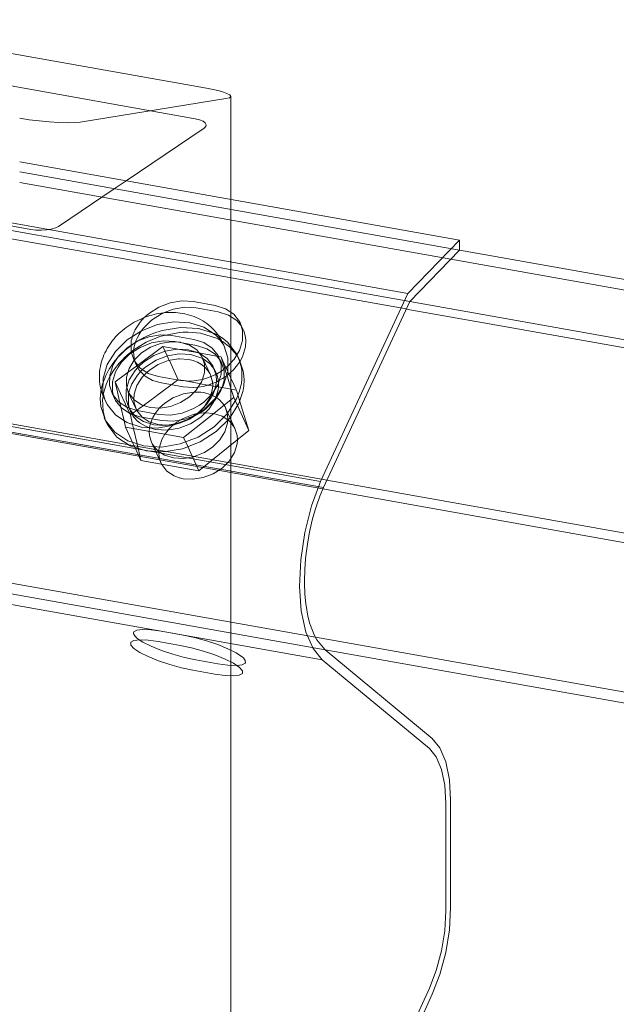
# Model space of a CAD drawing. Units: millimetres. Extents: x -26766 to 16871, y -28499 to 29507.
# Drawn here: x 4850 to 4996, y 3340 to 3581 of the extents above; entities that cross this region are included whole.
import ezdxf

# ---------------------------------------------------------------- set-up
doc = ezdxf.new("R2010")
doc.units = ezdxf.units.MM
doc.layers.add('A-GENM', color=13, linetype='Continuous', lineweight=18)

# ---------------------------------------------------------------- blocks, each defined once
blk = doc.blocks.new('Safety _ Protection_Barrier_UltiGroup_Fishtail End Fitting - Type 1-V1-Fishtail End')
at = {"layer": 'A-GENM'}
for p, q in [((24270.43, 3513.97), (23893.87, 3580.98)), ((23894.36, 3578.99), (24270.9, 3511.98)), ((24175.45, 3546.2), (24283.05, 3527.05)), ((24175.44, 3543.72), (24283.05, 3524.57)), ((24283.05, 3527.05), (24270.43, 3513.97)), ((24283.05, 3524.57), (24283.05, 3527.05)), ((24270.9, 3511.98), (24283.05, 3524.57)), ((23964.86, 3518.49), (24249.05, 3467.91)), ((24249.76, 3466.45), (23965.58, 3517.02)), ((24270.43, 3513.97), (24249.05, 3467.91)), ((24249.76, 3466.45), (24270.9, 3511.98)), ((24208.26, 3504.24), (24206.53, 3503.51)), ((24216.7, 3504.5), (24219.7, 3504.23)), ((24201.29, 3502.24), (24201.74, 3502.61)), ((24203.63, 3501.88), (24201.96, 3500.67)), ((24204.84, 3502.62), (24203.63, 3501.88)), ((24212.69, 3503.69), (24218.03, 3502.74)), ((24218.73, 3501.23), (24213.39, 3502.18)), ((24224.94, 3503.09), (24224.06, 3503.65)), ((24224.28, 3502.86), (24225.36, 3501.28)), ((24225.63, 3500.72), (24225.1, 3501.88)), ((24201.24, 3500.07), (24199.7, 3498.57)), ((24201.96, 3500.67), (24201.26, 3500.08)), ((24202.74, 3499.7), (24203.35, 3500.16)), ((24210.49, 3500.98), (24204.33, 3496.45)), ((24217.43, 3499.75), (24210.49, 3500.98)), ((24211.53, 3498.72), (24210.49, 3500.98)), ((24223.61, 3498.65), (24217.46, 3499.74)), ((24199.64, 3498.52), (24199.5, 3498.36)), ((24199.61, 3496.71), (24200.88, 3498.08)), ((24200.9, 3498.1), (24202.3, 3499.35)), ((24212.05, 3497.6), (24211.55, 3498.67)), ((24214.23, 3492.85), (24212.07, 3497.55)), ((24216.73, 3497.84), (24214.56, 3497.99)), ((24217.95, 3497.53), (24216.73, 3497.84)), ((24222.11, 3494.03), (24220.18, 3498.21)), ((24220.25, 3498.02), (24220.36, 3497.95)), ((24224.08, 3498.57), (24223.61, 3498.65)), ((24224.72, 3498.45), (24224.17, 3498.55)), ((24224.74, 3498.41), (24225.82, 3496.05)), ((24225.61, 3495.6), (24224.74, 3498.39)), ((24228.56, 3498.84), (24229.06, 3498)), ((24229.25, 3497.5), (24228.61, 3499.01)), ((24229.37, 3497.38), (24228.84, 3498.54)), ((24229.06, 3498), (24229.34, 3497.44)), ((24229.34, 3497.44), (24230.16, 3494.92)), ((24197.27, 3495.35), (24196.83, 3494.57)), ((24198.3, 3496.91), (24197.3, 3495.41)), ((24197.51, 3493.68), (24198.19, 3494.81)), ((24198.2, 3496.33), (24198.3, 3496.54)), ((24198.23, 3494.87), (24199.13, 3496.12)), ((24203.49, 3495.84), (24198.79, 3492.38)), ((24199.5, 3495.93), (24198.9, 3494.82)), ((24199.17, 3496.17), (24199.29, 3496.32)), ((24199.29, 3496.32), (24199.45, 3496.52)), ((24199.47, 3496.54), (24199.58, 3496.69)), ((24203.66, 3495.97), (24203.52, 3495.86)), ((24204.33, 3496.45), (24203.67, 3495.97)), ((24204.35, 3495.88), (24204.57, 3496.1)), ((24204.87, 3494.7), (24205.51, 3495.34)), ((24206.53, 3494.66), (24206.38, 3494.52)), ((24220.66, 3496), (24219.91, 3496.59)), ((24221.44, 3495.14), (24220.68, 3495.98)), ((24221.93, 3494.38), (24221.45, 3495.14)), ((24222.2, 3496.53), (24223.07, 3495.4)), ((24222.74, 3496.22), (24223.45, 3494.2)), ((24225.89, 3494.69), (24225.61, 3495.6)), ((24225.82, 3496.05), (24225.91, 3495.86)), ((24226.1, 3494), (24225.9, 3494.67)), ((24225.91, 3495.86), (24226.02, 3495.64)), ((24226.02, 3495.63), (24226.36, 3494.89)), ((24226.39, 3494.83), (24227.05, 3493.39)), ((24229.79, 3492.94), (24229.78, 3495)), ((24196.81, 3494.53), (24196.57, 3494.06)), ((24196.57, 3491.65), (24197.01, 3492.7)), ((24197.01, 3492.7), (24197.48, 3493.63)), ((24198.79, 3492.38), (24198.99, 3491.52)), ((24200.11, 3489.51), (24198.79, 3492.38)), ((24205.39, 3493.45), (24204.13, 3491.44)), ((24206.35, 3494.49), (24205.4, 3493.46)), ((24208.91, 3488.94), (24214.07, 3492.74)), ((24214.13, 3492.78), (24214.23, 3492.85)), ((24214.23, 3492.85), (24215.51, 3492.63)), ((24215.52, 3492.63), (24219.33, 3491.95)), ((24219.99, 3492.45), (24218.73, 3490.44)), ((24222.11, 3494.03), (24221.93, 3494.38)), ((24222.25, 3493.69), (24222.11, 3494.03)), ((24222.55, 3492.62), (24222.25, 3493.69)), ((24222.58, 3492.47), (24222.56, 3492.61)), ((24222.66, 3491.63), (24222.58, 3492.47)), ((24223.45, 3494.2), (24223.48, 3494.03)), ((24223.48, 3494.03), (24223.56, 3492.46)), ((24223.62, 3494.31), (24223.67, 3494.19)), ((24223.67, 3494.19), (24223.73, 3494.01)), ((24224.08, 3492.36), (24224.1, 3491.75)), ((24226.25, 3493.54), (24226.1, 3494)), ((24226.77, 3491.87), (24226.25, 3493.53)), ((24227.05, 3493.39), (24227.84, 3491.68)), ((24230.37, 3492.85), (24230.28, 3491.26)), ((24195.26, 3489.81), (24195.15, 3488.25)), ((24195.69, 3491.78), (24195.38, 3490.51)), ((24195.99, 3489.7), (24196.08, 3490.08)), ((24196.08, 3490.1), (24196.57, 3491.64)), ((24198.14, 3489.98), (24198.38, 3488.95)), ((24198.99, 3491.51), (24199.27, 3490.28)), ((24199.27, 3490.27), (24199.54, 3489.1)), ((24201.92, 3490.07), (24201.54, 3491.41)), ((24202.01, 3489.85), (24201.94, 3490.03)), ((24202.01, 3489.85), (24203.94, 3485.67)), ((24202.23, 3490.11), (24202.78, 3491.64)), ((24218.13, 3489.85), (24219.72, 3489.81)), ((24219.36, 3491.94), (24219.64, 3491.89)), ((24219.64, 3491.89), (24223.35, 3491.23)), ((24219.76, 3489.81), (24220.47, 3489.71)), ((24224, 3491.74), (24222.54, 3489.42)), ((24222.66, 3491.29), (24222.66, 3491.63)), ((24223.38, 3491.14), (24223.11, 3490.19)), ((24223.35, 3491.23), (24223.65, 3491.18)), ((24224, 3490.42), (24223.36, 3488.28)), ((24223.44, 3491.47), (24223.38, 3491.15)), ((24223.65, 3491.18), (24224.01, 3491.11)), ((24224.01, 3491.11), (24224.98, 3490.94)), ((24224.08, 3491.03), (24224.01, 3490.47)), ((24224.1, 3491.37), (24224.08, 3491.03)), ((24224.1, 3491.75), (24224.1, 3491.42)), ((24224.69, 3490.23), (24224.91, 3490.73)), ((24224.98, 3490.94), (24227.18, 3490.55)), ((24227.1, 3490.81), (24226.78, 3491.82)), ((24227.21, 3490.45), (24227.1, 3490.81)), ((24227.18, 3490.55), (24228.46, 3490.32)), ((24227.81, 3488.52), (24227.21, 3490.45)), ((24227.84, 3491.67), (24228.34, 3490.59)), ((24228.34, 3490.59), (24228.46, 3490.32)), ((24228.46, 3490.32), (24228.49, 3490.22)), ((24228.49, 3490.22), (24228.54, 3490.08)), ((24228.54, 3490.08), (24229.26, 3487.75)), ((24230.05, 3489.96), (24229.03, 3487)), ((24229.24, 3490.11), (24229.34, 3490.43)), ((24229.34, 3490.43), (24229.57, 3491.38)), ((24230.12, 3490.29), (24230.05, 3489.97)), ((24195.87, 3489.13), (24195.98, 3489.65)), ((24196.03, 3488.5), (24196.56, 3487.34)), ((24196.51, 3487.47), (24196.4, 3487.74)), ((24196.57, 3487.34), (24196.51, 3487.47)), ((24196.84, 3486.79), (24196.57, 3487.34)), ((24198.38, 3488.95), (24198.47, 3488.69)), ((24198.49, 3488.64), (24198.64, 3488.28)), ((24199.54, 3489.1), (24199.96, 3487.24)), ((24201.34, 3486.85), (24200.13, 3489.48)), ((24205.7, 3486.58), (24208.81, 3488.87)), ((24220.47, 3489.71), (24222.29, 3489.18)), ((24221.71, 3483.64), (24227.57, 3488.33)), ((24222.29, 3489.18), (24222.62, 3489.04)), ((24222.65, 3489.03), (24223.46, 3488.58)), ((24223.5, 3488.55), (24224.42, 3487.85)), ((24224.42, 3487.85), (24225.46, 3486.62)), ((24227.58, 3488.33), (24227.81, 3488.52)), ((24228.73, 3486.52), (24227.81, 3488.52)), ((24229.26, 3487.75), (24231.55, 3480.39)), ((24199.96, 3487.24), (24200.11, 3486.6)), ((24200.11, 3486.58), (24200.97, 3482.82)), ((24201.68, 3486.11), (24201.36, 3486.81)), ((24202.53, 3484.25), (24201.68, 3486.11)), ((24202.25, 3485.92), (24202.03, 3486.84)), ((24202.36, 3485.57), (24202.27, 3485.83)), ((24202.53, 3485.14), (24202.36, 3485.57)), ((24202.58, 3485.04), (24202.54, 3485.13)), ((24202.78, 3484.64), (24202.58, 3485.04)), ((24203.12, 3484.69), (24204.04, 3485.36)), ((24203.9, 3485.75), (24204.11, 3485.32)), ((24204.14, 3485.43), (24204.78, 3485.9)), ((24209.5, 3484.37), (24204.17, 3485.32)), ((24204.81, 3485.93), (24205.7, 3486.58)), ((24208.57, 3484.55), (24209.13, 3485.32)), ((24209.15, 3485.34), (24209.68, 3485.95)), ((24218.68, 3484.27), (24220.5, 3485.36)), ((24218.87, 3484.49), (24219.41, 3484.94)), ((24221.26, 3486.87), (24219.38, 3484.97)), ((24219.42, 3484.95), (24220.66, 3486.26)), ((24226, 3485.57), (24225.85, 3485.9)), ((24228.2, 3480.79), (24226, 3485.57)), ((24231.55, 3480.39), (24228.73, 3486.52)), ((24196.14, 3483.49), (24196.67, 3482.32)), ((24196.5, 3482.72), (24196.44, 3482.87)), ((24196.61, 3482.47), (24196.51, 3482.69)), ((24200.97, 3482.82), (24201.33, 3481.25)), ((24202.53, 3484.25), (24202.88, 3484.51)), ((24203.07, 3481.91), (24202.53, 3484.25)), ((24203.37, 3483.73), (24202.78, 3484.64)), ((24202.88, 3484.51), (24203.12, 3484.69)), ((24203.49, 3483.57), (24203.39, 3483.7)), ((24204.86, 3483.81), (24210.2, 3482.86)), ((24207.41, 3482.06), (24207.87, 3483.3)), ((24207.87, 3483.31), (24208.03, 3483.64)), ((24208.04, 3483.65), (24208.57, 3484.55)), ((24213.4, 3482.08), (24214.01, 3482.53)), ((24214.05, 3482.55), (24214.91, 3483.08)), ((24214.58, 3482.24), (24216.66, 3483.07)), ((24215.56, 3478.72), (24221.7, 3483.63)), ((24216.69, 3483.09), (24216.98, 3483.24)), ((24216.98, 3483.24), (24218.87, 3484.49)), ((24217.88, 3484.32), (24218.57, 3484.49)), ((24218.53, 3484.19), (24218.68, 3484.27)), ((24218.57, 3484.49), (24218.98, 3484.57)), ((24220.79, 3484.75), (24222.83, 3484.6)), ((24222.83, 3484.6), (24222.89, 3484.58)), ((24226.32, 3484.33), (24226.39, 3482.95)), ((24226.39, 3482.95), (24226.32, 3482.26)), ((24226.37, 3483.08), (24226.42, 3483.04)), ((24196.67, 3482.32), (24196.61, 3482.47)), ((24196.98, 3481.7), (24196.67, 3482.32)), ((24201.33, 3481.25), (24215.56, 3478.72)), ((24203.2, 3477.18), (24201.33, 3481.25)), ((24203.3, 3480.9), (24203.07, 3481.89)), ((24204.15, 3477.18), (24203.3, 3480.9)), ((24207.13, 3480.19), (24207.21, 3481.14)), ((24207.21, 3479.1), (24207.13, 3480.19)), ((24207.22, 3481.2), (24207.29, 3481.57)), ((24208.76, 3480.67), (24207.22, 3481.06)), ((24207.29, 3481.6), (24207.41, 3482.06)), ((24209.32, 3481.87), (24211.45, 3481.72)), ((24211.8, 3480.58), (24212.95, 3481.71)), ((24212.97, 3481.86), (24213.87, 3482.04)), ((24213.03, 3481.78), (24213.27, 3481.97)), ((24213.28, 3481.98), (24213.4, 3482.08)), ((24213.92, 3482.06), (24214.19, 3482.13)), ((24214.19, 3482.13), (24214.26, 3482.14)), ((24214.26, 3482.14), (24214.56, 3482.23)), ((24231.55, 3480.39), (24219.3, 3470.59)), ((24225.66, 3480.14), (24224.43, 3478.16)), ((24226.32, 3482.26), (24225.66, 3480.14)), ((24207.68, 3477.54), (24207.21, 3479.1)), ((24216.58, 3476.49), (24215.56, 3478.72)), ((23966.02, 3477.32), (24250.2, 3426.74)), ((24203.59, 3476.34), (24203.21, 3477.16)), ((24205.07, 3473.12), (24203.59, 3476.34)), ((24204.28, 3476.59), (24204.15, 3477.16)), ((24204.39, 3476.09), (24204.29, 3476.54)), ((24205.07, 3473.12), (24204.39, 3476.09)), ((24207.68, 3477.54), (24207.85, 3477.18)), ((24207.85, 3477.17), (24210.03, 3472.43)), ((24208.99, 3475.71), (24207.87, 3477.17)), ((24209.11, 3475.6), (24209.01, 3475.69)), ((24209.52, 3475.25), (24209.11, 3475.6)), ((24209.48, 3474.92), (24209.49, 3475.28)), ((24209.49, 3475.28), (24209.51, 3475.55)), ((24209.51, 3475.6), (24209.57, 3476.07)), ((24219.3, 3470.59), (24216.58, 3476.49)), ((23965.32, 3474.87), (24249.5, 3424.3)), ((24219.3, 3470.59), (24205.07, 3473.12)), ((24209.56, 3474.02), (24209.48, 3474.89)), ((24210, 3472.51), (24209.56, 3473.99)), ((24210.14, 3472.22), (24210, 3472.51)), ((24215.41, 3468.63), (24214.53, 3468.83)), ((24248.9, 3464.33), (24249.76, 3466.45)), ((24248.07, 3461.98), (24248.9, 3464.33)), ((24246.46, 3455.99), (24247.13, 3458.77)), ((24245.46, 3449.76), (24245.83, 3452.57)), ((24245.12, 3443.65), (24245.19, 3446.31)), ((24245.46, 3438), (24245.23, 3440.33)), ((24246.46, 3433.13), (24245.99, 3434.96)), ((24248.05, 3429.35), (24247.48, 3430.44)), ((24276.41, 3405.06), (24250.2, 3426.74)), ((24249.5, 3424.3), (24275.71, 3402.62)), ((24279.72, 3389.11), (24279.72, 3362.85)), ((24280.9, 3363.65), (24280.9, 3389.91)), ((24275.71, 3343.94), (24249.5, 3286.94)), ((24250.21, 3285.43), (24276.41, 3342.45))]:
    blk.add_line(p, q, dxfattribs=at)
for points in [[(24215.32, 3509.09, 0), (24214.74, 3509.18, 0), (24214.16, 3509.25, 0), (24213.58, 3509.3, 0), (24212.99, 3509.33, 0), (24212.41, 3509.33, 0), (24211.82, 3509.32, 0), (24211.24, 3509.29, 0), (24210.66, 3509.24, 0), (24210.08, 3509.17, 0), (24209.5, 3509.08, 0), (24208.93, 3508.97, 0), (24208.36, 3508.85, 0), (24207.79, 3508.7, 0), (24207.23, 3508.54, 0), (24206.67, 3508.36, 0), (24206.12, 3508.16, 0), (24205.58, 3507.95, 0), (24205.04, 3507.72, 0), (24204.51, 3507.47, 0), (24203.99, 3507.21, 0), (24203.47, 3506.93, 0), (24202.97, 3506.64, 0), (24202.47, 3506.33, 0), (24201.99, 3506, 0), (24201.51, 3505.66, 0), (24201.05, 3505.31, 0), (24200.6, 3504.94, 0), (24200.16, 3504.56, 0), (24199.73, 3504.16, 0), (24199.32, 3503.75, 0), (24198.91, 3503.32, 0), (24198.53, 3502.88, 0), (24198.16, 3502.43, 0), (24197.8, 3501.96, 0), (24197.47, 3501.48, 0), (24197.15, 3500.99, 0), (24196.84, 3500.49, 0), (24196.56, 3499.97, 0), (24196.3, 3499.45, 0), (24196.05, 3498.91, 0), (24195.83, 3498.36, 0), (24195.63, 3497.8, 0), (24195.45, 3497.23, 0), (24195.3, 3496.66, 0), (24195.17, 3496.07, 0), (24195.07, 3495.48, 0), (24194.99, 3494.88, 0), (24194.95, 3494.28, 0), (24194.93, 3493.67, 0), (24194.94, 3493.06, 0), (24194.98, 3492.45, 0), (24195.05, 3491.84, 0), (24195.15, 3491.23, 0), (24195.28, 3490.63, 0), (24195.45, 3490.03, 0), (24195.64, 3489.45, 0), (24195.87, 3488.87, 0), (24196.03, 3488.5, 0)], [(24225.1, 3501.88, 0), (24224.82, 3502.44, 0), (24224.52, 3502.98, 0), (24224.19, 3503.5, 0), (24223.84, 3504.01, 0), (24223.46, 3504.49, 0), (24223.06, 3504.96, 0), (24222.63, 3505.4, 0), (24222.19, 3505.82, 0), (24221.73, 3506.22, 0), (24221.25, 3506.59, 0), (24220.75, 3506.94, 0), (24220.24, 3507.26, 0), (24219.72, 3507.56, 0), (24219.19, 3507.84, 0), (24218.65, 3508.09, 0), (24218.1, 3508.31, 0), (24217.54, 3508.52, 0), (24216.98, 3508.7, 0), (24216.41, 3508.85, 0), (24215.84, 3508.99, 0), (24215.32, 3509.09, 0)], [(24201.74, 3502.61, 0), (24205.23, 3504.86, 0), (24209.12, 3506.36, 0), (24213.14, 3507.03, 0), (24217.03, 3506.81, 0)], [(24217.03, 3506.81, 0), (24220.51, 3505.72, 0), (24223.35, 3503.83, 0), (24224.23, 3502.91, 0)], [(24219.11, 3505.39, 0), (24214.79, 3505.63, 0), (24210.26, 3504.89, 0), (24208.28, 3504.24, 0)], [(24209.73, 3503.4, 0), (24210.8, 3503.72, 0), (24214.56, 3504.41, 0)], [(24214.6, 3504.42, 0), (24215.32, 3504.47, 0), (24216.68, 3504.5, 0)], [(24224.06, 3503.65, 0), (24223.08, 3504.16, 0), (24219.17, 3505.39, 0)], [(24219.7, 3504.23, 0), (24223.61, 3503, 0), (24225.03, 3502.23, 0)], [(24195.77, 3490.11, 0), (24195.82, 3493.17, 0), (24196.87, 3496.56, 0), (24198.89, 3499.79, 0), (24201.29, 3502.24, 0)], [(24198.33, 3496.58, 0), (24199.65, 3498.64, 0), (24201.7, 3500.68, 0), (24204.21, 3502.29, 0), (24207.01, 3503.37, 0), (24209.9, 3503.85, 0), (24212.69, 3503.69, 0)], [(24213.39, 3502.18, 0), (24210.6, 3502.34, 0), (24207.7, 3501.86, 0), (24204.91, 3500.78, 0), (24202.4, 3499.17, 0), (24200.35, 3497.13, 0), (24199.52, 3495.96, 0)], [(24203.35, 3500.16, 0), (24206.42, 3502.03, 0), (24209.72, 3503.4, 0)], [(24206.52, 3503.5, 0), (24205.89, 3503.19, 0), (24204.88, 3502.65, 0)], [(24209.86, 3501.74, 0), (24212.38, 3502.16, 0), (24214.81, 3502.02, 0)], [(24214.86, 3502.01, 0), (24216.98, 3501.34, 0), (24218.76, 3500.16, 0), (24220.01, 3498.56, 0), (24220.66, 3496.65, 0)], [(24218.03, 3502.74, 0), (24220.53, 3501.96, 0), (24222.57, 3500.6, 0), (24224.01, 3498.76, 0)], [(24228.61, 3499.01, 0), (24228.53, 3499.16, 0), (24226.27, 3502.04, 0), (24224.96, 3503.08, 0)], [(24225.08, 3502.19, 0), (24226.81, 3500.87, 0), (24228.56, 3498.84, 0)], [(24201.54, 3491.43, 0), (24201.55, 3493.49, 0), (24202.2, 3495.62, 0), (24203.47, 3497.63, 0), (24205.25, 3499.4, 0), (24207.43, 3500.8, 0), (24209.86, 3501.74, 0)], [(24202.35, 3499.39, 0), (24202.49, 3499.51, 0), (24202.71, 3499.68, 0)], [(24204.57, 3496.1, 0), (24205.76, 3497.18, 0), (24208.27, 3498.79, 0), (24211.07, 3499.88, 0), (24213.96, 3500.35, 0), (24216.75, 3500.2, 0)], [(24225.36, 3501.28, 0), (24226.39, 3498.23, 0), (24226.38, 3494.89, 0), (24225.33, 3491.5, 0), (24223.31, 3488.28, 0), (24220.46, 3485.45, 0), (24216.97, 3483.21, 0), (24213.08, 3481.7, 0), (24209.05, 3481.03, 0), (24205.17, 3481.26, 0)], [(24216.75, 3500.2, 0), (24219.25, 3499.41, 0), (24219.37, 3499.36, 0)], [(24224.45, 3497.7, 0), (24223.27, 3499.09, 0), (24221.23, 3500.45, 0), (24218.73, 3501.23, 0)], [(24199.45, 3498.3, 0), (24198.75, 3497.49, 0), (24198.33, 3496.94, 0)], [(24205.51, 3495.34, 0), (24206.3, 3496.02, 0), (24208.8, 3497.63, 0), (24211.6, 3498.71, 0), (24214.49, 3499.19, 0), (24217.29, 3499.03, 0)], [(24214.51, 3497.98, 0), (24214.3, 3497.97, 0), (24211.79, 3497.56, 0), (24209.36, 3496.62, 0), (24207.17, 3495.21, 0), (24206.53, 3494.66, 0)], [(24217.29, 3499.03, 0), (24219.79, 3498.25, 0), (24220.25, 3498.02, 0)], [(24219.91, 3496.59, 0), (24218.91, 3497.16, 0), (24218.01, 3497.51, 0)], [(24219.41, 3499.34, 0), (24221.29, 3498.06, 0), (24222.74, 3496.22, 0)], [(24220.36, 3497.95, 0), (24221.83, 3496.89, 0), (24222.17, 3496.56, 0)], [(24224.01, 3498.76, 0), (24224.76, 3496.57, 0), (24224.75, 3494.18, 0), (24224, 3491.74, 0)], [(24224.91, 3490.73, 0), (24225.45, 3492.67, 0), (24225.45, 3495.06, 0), (24224.71, 3497.25, 0), (24224.45, 3497.7, 0)], [(24229.78, 3495.01, 0), (24229.69, 3495.73, 0), (24229.25, 3497.5, 0)], [(24204.13, 3485.33, 0), (24201.67, 3486.11, 0), (24199.62, 3487.46, 0), (24198.18, 3489.3, 0), (24197.44, 3491.49, 0), (24197.45, 3493.89, 0), (24198.2, 3496.33, 0)], [(24198.9, 3494.82, 0), (24198.14, 3492.38, 0), (24198.14, 3489.98, 0)], [(24202.17, 3485.95, 0), (24201.5, 3488, 0), (24201.51, 3490.39, 0), (24202.26, 3492.83, 0), (24203.71, 3495.15, 0), (24204.35, 3495.88, 0)], [(24202.79, 3491.67, 0), (24204.25, 3493.99, 0), (24204.82, 3494.65, 0)], [(24220.66, 3496.62, 0), (24220.65, 3494.57, 0), (24220.01, 3492.49, 0)], [(24223.07, 3495.4, 0), (24223.27, 3495.06, 0), (24223.62, 3494.31, 0)], [(24230.16, 3494.91, 0), (24230.22, 3494.57, 0), (24230.37, 3492.86, 0)], [(24196.57, 3494.05, 0), (24196.48, 3493.86, 0), (24195.7, 3491.81, 0)], [(24223.56, 3492.46, 0), (24223.47, 3491.63, 0), (24223.44, 3491.47, 0)], [(24223.73, 3494.01, 0), (24224.01, 3492.87, 0), (24224.08, 3492.37, 0)], [(24229.57, 3491.38, 0), (24229.68, 3491.98, 0), (24229.79, 3492.94, 0)], [(24195.38, 3490.51, 0), (24195.3, 3490.04, 0), (24195.27, 3489.85, 0)], [(24196.38, 3487.78, 0), (24195.81, 3489.84, 0), (24195.77, 3490.07, 0)], [(24207.39, 3486.05, 0), (24205.22, 3486.73, 0), (24203.44, 3487.91, 0), (24202.19, 3489.5, 0), (24202.02, 3489.83, 0)], [(24202.03, 3486.84, 0), (24202.04, 3489.23, 0), (24202.22, 3490.08, 0)], [(24204.13, 3491.43, 0), (24203.47, 3489.31, 0), (24203.4, 3487.9, 0)], [(24205.82, 3476.64, 0), (24210.19, 3476.39, 0), (24214.72, 3477.14, 0), (24219.09, 3478.83, 0), (24223.02, 3481.36, 0), (24226.23, 3484.54, 0), (24228.5, 3488.16, 0), (24229.23, 3490.07, 0)], [(24218.71, 3490.41, 0), (24216.95, 3488.67, 0), (24214.77, 3487.27, 0), (24212.34, 3486.32, 0), (24209.82, 3485.91, 0), (24207.39, 3486.05, 0)], [(24213.13, 3488.5, 0), (24215.53, 3489.43, 0), (24218.04, 3489.84, 0), (24218.11, 3489.85, 0)], [(24220.5, 3485.36, 0), (24221.19, 3485.88, 0), (24223.24, 3487.91, 0), (24224.69, 3490.23, 0)], [(24223.11, 3490.19, 0), (24222.72, 3489.19, 0), (24221.27, 3486.88, 0)], [(24222.23, 3489.03, 0), (24222.57, 3490.39, 0), (24222.66, 3491.29, 0)], [(24230.28, 3491.25, 0), (24230.21, 3490.82, 0), (24230.12, 3490.29, 0)], [(24195.15, 3488.19, 0), (24195.29, 3486.29, 0), (24196.45, 3482.86, 0), (24198.71, 3479.99, 0), (24201.9, 3477.87, 0), (24205.82, 3476.64, 0)], [(24196.43, 3482.89, 0), (24195.82, 3485.13, 0), (24195.73, 3488.11, 0)], [(24195.74, 3488.17, 0), (24195.83, 3488.88, 0), (24195.87, 3489.13, 0)], [(24198.64, 3488.28, 0), (24198.88, 3487.79, 0), (24199.01, 3487.55, 0)], [(24199.02, 3487.54, 0), (24200.32, 3485.95, 0), (24202.36, 3484.6, 0), (24204.86, 3483.81, 0)], [(24203.4, 3487.9, 0), (24203.47, 3487.23, 0), (24203.9, 3485.75, 0)], [(24223.36, 3488.28, 0), (24223.25, 3488.03, 0), (24221.8, 3485.72, 0), (24219.75, 3483.68, 0), (24217.24, 3482.07, 0), (24214.45, 3480.99, 0), (24211.55, 3480.51, 0), (24208.76, 3480.67, 0)], [(24209.68, 3485.95, 0), (24210.92, 3487.08, 0), (24213.1, 3488.49, 0)], [(24222.54, 3489.42, 0), (24220.49, 3487.39, 0), (24219.46, 3486.64, 0)], [(24220.69, 3486.3, 0), (24221.92, 3488.27, 0), (24222.23, 3489.03, 0)], [(24205.17, 3481.26, 0), (24201.69, 3482.35, 0), (24198.85, 3484.23, 0), (24196.84, 3486.79, 0)], [(24208.23, 3481.83, 0), (24205.72, 3482.61, 0), (24203.68, 3483.97, 0), (24202.24, 3485.81, 0), (24202.19, 3485.9, 0)], [(24204.13, 3485.29, 0), (24205.37, 3483.73, 0), (24207.14, 3482.55, 0), (24209.32, 3481.87, 0)], [(24229.02, 3486.97, 0), (24226.76, 3483.38, 0), (24223.55, 3480.2, 0), (24219.63, 3477.67, 0), (24215.25, 3475.98, 0), (24210.72, 3475.23, 0), (24206.35, 3475.48, 0)], [(24219.41, 3486.6, 0), (24217.99, 3485.78, 0), (24215.19, 3484.69, 0), (24212.3, 3484.22, 0), (24209.5, 3484.37, 0)], [(24219.37, 3484.97, 0), (24219.22, 3484.84, 0), (24217.36, 3483.59, 0)], [(24225.46, 3486.62, 0), (24225.68, 3486.25, 0), (24226.32, 3484.34, 0)], [(24204.86, 3482.28, 0), (24204.22, 3482.81, 0), (24203.5, 3483.57, 0)], [(24217.35, 3483.58, 0), (24216.71, 3483.23, 0), (24213.91, 3482.15, 0), (24211.02, 3481.67, 0), (24208.23, 3481.83, 0)], [(24210.2, 3482.86, 0), (24212.99, 3482.71, 0), (24215.88, 3483.18, 0), (24218.53, 3484.19, 0)], [(24214.91, 3483.09, 0), (24215.45, 3483.38, 0), (24217.88, 3484.32, 0)], [(24218.98, 3484.57, 0), (24220.4, 3484.73, 0), (24220.79, 3484.75, 0)], [(24222.89, 3484.58, 0), (24225, 3483.91, 0), (24226.37, 3483.08, 0)], [(24226.42, 3483.04, 0), (24226.78, 3482.74, 0), (24228.03, 3481.14, 0)], [(24206.35, 3475.48, 0), (24202.43, 3476.7, 0), (24199.24, 3478.83, 0), (24196.98, 3481.7, 0)], [(24207.22, 3481.06, 0), (24206.26, 3481.45, 0), (24204.9, 3482.25, 0)], [(24210.99, 3479.54, 0), (24211.49, 3480.21, 0), (24211.8, 3480.58, 0)], [(24211.45, 3481.72, 0), (24211.74, 3481.73, 0), (24212.93, 3481.86, 0)], [(24228.03, 3481.14, 0), (24228.67, 3479.23, 0), (24228.75, 3478.09, 0)], [(24209.57, 3476.07, 0), (24210.22, 3478.19, 0), (24210.99, 3479.54, 0)], [(24228.75, 3478.09, 0), (24228.67, 3477.15, 0), (24228.01, 3475.03, 0), (24226.75, 3473.02, 0), (24224.97, 3471.25, 0), (24222.79, 3469.84, 0), (24220.36, 3468.9, 0), (24217.84, 3468.49, 0), (24215.41, 3468.63, 0)], [(24224.4, 3478.13, 0), (24222.62, 3476.36, 0), (24220.49, 3474.99, 0)], [(24207.87, 3477.17, 0), (24207.86, 3477.19, 0), (24207.68, 3477.54, 0)], [(24213.06, 3473.74, 0), (24210.88, 3474.42, 0), (24209.52, 3475.25, 0)], [(24220.43, 3474.96, 0), (24218, 3474.01, 0), (24215.49, 3473.6, 0), (24213.06, 3473.74, 0)], [(24214.5, 3468.84, 0), (24213.24, 3469.31, 0), (24211.46, 3470.49, 0), (24210.21, 3472.08, 0), (24210.14, 3472.22, 0)], [(24249.05, 3467.91, 0), (24246.85, 3461.96, 0), (24245.22, 3455.47, 0), (24244.23, 3448.79, 0), (24243.93, 3442.27, 0), (24244.36, 3436.26, 0), (24245.47, 3431.09, 0), (24247.22, 3427.03, 0), (24249.5, 3424.3, 0)], [(24247.13, 3458.77, 0), (24247.77, 3461.02, 0), (24248.07, 3461.98, 0)], [(24245.83, 3452.57, 0), (24246.28, 3455.11, 0), (24246.46, 3455.99, 0)], [(24245.19, 3446.31, 0), (24245.38, 3449.02, 0), (24245.46, 3449.76, 0)], [(24245.23, 3440.33, 0), (24245.12, 3443.09, 0), (24245.12, 3443.65, 0)], [(24245.99, 3434.96, 0), (24245.51, 3437.63, 0), (24245.46, 3438, 0)], [(24247.48, 3430.44, 0), (24246.53, 3432.92, 0), (24246.46, 3433.13, 0)], [(24250.2, 3426.74, 0), (24248.12, 3429.23, 0), (24248.08, 3429.3, 0)], [(24280.9, 3389.91, 0), (24280.6, 3394.95, 0), (24279.72, 3399.3, 0), (24278.29, 3402.74, 0), (24276.41, 3405.06, 0)], [(24275.71, 3402.62, 0), (24277.39, 3400.55, 0), (24278.66, 3397.49, 0), (24279.45, 3393.6, 0), (24279.72, 3389.11, 0)], [(24279.72, 3362.85, 0), (24279.45, 3358, 0), (24278.66, 3353.05, 0), (24277.39, 3348.28, 0), (24275.71, 3343.94, 0)], [(24276.41, 3342.45, 0), (24278.29, 3347.31, 0), (24279.72, 3352.66, 0), (24280.6, 3358.21, 0), (24280.9, 3363.65, 0)]]:
    blk.add_polyline3d(points, dxfattribs=at)
blk = doc.blocks.new('Safety _ Protection_Barrier_UltiGroup_Highway Rail - Type 1-V2-Fishtail End')
at = {"layer": 'A-GENM'}
for p, q in [((24151.75, 3576.56), (24221.13, 3564.21)), ((24218.39, 3556.74), (24149.01, 3569.08)), ((23986.28, 3562.64), (24270.9, 3511.98)), ((24227.1, 3537.01), (24227.1, 3562.23)), ((23986.77, 3560.58), (24270, 3510.17)), ((24225.89, 3561.66), (24190.24, 3555.93)), ((24201.5, 3541.56), (24220.55, 3554.41)), ((24175.44, 3543.72), (24283.05, 3524.57)), ((24108.79, 3541.97), (24178.17, 3529.63)), ((24280.93, 3522.38), (24175.44, 3541.15)), ((24198.59, 3539.6), (24201.5, 3541.56)), ((24184.9, 3530.38), (24198.59, 3539.6)), ((24227.1, 3534.53), (24227.1, 3537.01)), ((24227.1, 3510.35), (24227.1, 3534.53)), ((24178.17, 3529.63), (24179.4, 3529.48)), ((24179.4, 3529.48), (24180.7, 3529.44)), ((24283.05, 3524.57), (24570.58, 3473.4)), ((24570.58, 3470.83), (24280.93, 3522.38)), ((23966, 3518.95), (24249.33, 3468.53)), ((23966.31, 3516.54), (24249.64, 3466.12)), ((24217.94, 3511.99), (24223.28, 3511.04)), ((24270.9, 3511.98), (24570.58, 3458.65)), ((24210.45, 3509.15), (24210.18, 3509.02)), ((24224, 3509.47), (24218.66, 3510.42)), ((24227.1, 3510.02), (24227.1, 3510.35)), ((24227.1, 3508.28), (24227.1, 3510.02)), ((24270.05, 3510.16), (24570.58, 3456.68)), ((24205.56, 3507.69), (24205.76, 3507.9)), ((24227.1, 3500.98), (24227.1, 3508.28)), ((24229.26, 3507.06), (24229.45, 3506.67)), ((24203.25, 3504.16), (24203.45, 3504.62)), ((24203.45, 3504.62), (24203.61, 3504.94)), ((24205.11, 3504.69), (24204.56, 3503.82)), ((24202.76, 3502.54), (24203.19, 3504)), ((24203.2, 3504.05), (24203.24, 3504.13)), ((24203.86, 3502.33), (24203.69, 3501.82)), ((24204.17, 3503.06), (24203.87, 3502.34)), ((24204.55, 3503.8), (24204.17, 3503.06)), ((24230.72, 3500.96), (24230.81, 3502.36)), ((24227.1, 3497.04), (24227.1, 3500.98)), ((24229.24, 3500.03), (24227.8, 3497.73)), ((24229.96, 3498.47), (24230.72, 3500.91)), ((24227.79, 3497.72), (24226.44, 3496.28)), ((24227.1, 3495.44), (24227.1, 3497.04)), ((24229.25, 3497.18), (24229.4, 3497.42)), ((24229.4, 3497.42), (24229.96, 3498.47)), ((24204.26, 3495.84), (24204.31, 3495.75)), ((24204.31, 3495.75), (24204.68, 3495.2)), ((24204.68, 3495.2), (24206.11, 3493.76)), ((24225.73, 3495.68), (24224.8, 3494.99)), ((24226.44, 3496.28), (24225.74, 3495.68)), ((24226.11, 3493.85), (24227.1, 3494.67)), ((24227.1, 3493.38), (24227.1, 3495.44)), ((24227.1, 3494.67), (24227.76, 3495.3)), ((24214.75, 3492.67), (24209.41, 3493.62)), ((24217.54, 3492.51), (24214.75, 3492.67)), ((24220.15, 3492.91), (24217.57, 3492.51)), ((24221.36, 3493.28), (24221.26, 3493.24)), ((24222.78, 3491.98), (24223.49, 3492.29)), ((24223.49, 3492.29), (24223.67, 3492.37)), ((24223.67, 3492.37), (24224.34, 3492.71)), ((24225.75, 3493.59), (24226.11, 3493.85)), ((24227.1, 3493.27), (24227.1, 3493.38)), ((24227.1, 3491.84), (24227.1, 3493.27)), ((24210.13, 3492.06), (24215.47, 3491.11)), ((24221.26, 3491.46), (24221.97, 3491.68)), ((24221.97, 3491.68), (24222.08, 3491.71)), ((24222.08, 3491.71), (24222.15, 3491.74)), ((24222.16, 3491.75), (24222.78, 3491.98)), ((24227.1, 3490.81), (24227.1, 3491.8)), ((24227.1, 3490.47), (24227.1, 3490.79)), ((24227.1, 3487.95), (24227.1, 3490.47)), ((24227.1, 3483.93), (24227.1, 3487.95)), ((24227.1, 3483.15), (24227.1, 3483.93)), ((24227.1, 3482.88), (24227.1, 3483.15)), ((24227.1, 3480.55), (24227.1, 3482.87)), ((24227.1, 3477.05), (24227.1, 3480.53)), ((23966.3, 3479.93), (24247.86, 3429.82)), ((23965.58, 3477.39), (24250.2, 3426.74)), ((24227.1, 3476.83), (24227.1, 3477)), ((24227.1, 3473.58), (24227.1, 3476.83)), ((24227.1, 3430.88), (24227.1, 3473.58)), ((24249.35, 3468.52), (24250.62, 3468.3)), ((24250.62, 3468.3), (24570.58, 3411.36)), ((24249.64, 3466.12), (24570.58, 3409)), ((24203.26, 3430.87), (24203.35, 3430.46)), ((24203.35, 3430.46), (24204.1, 3429.61)), ((24204.11, 3429.6), (24204.6, 3429.24)), ((24215.43, 3430.35), (24210.09, 3431.3)), ((24227.1, 3425.61), (24227.1, 3430.85)), ((24247.86, 3429.82), (24570.58, 3372.39)), ((24209.36, 3428.76), (24214.7, 3427.81)), ((24227.1, 3425.24), (24227.1, 3425.51)), ((24227.1, 3424.8), (24227.1, 3425.24)), ((24227.1, 3424.23), (24227.1, 3424.8)), ((24229.9, 3425.02), (24229.75, 3425.14)), ((24230.28, 3424.67), (24229.91, 3425.01)), ((24250.2, 3426.74), (24570.58, 3369.72)), ((24218.57, 3424.28), (24223.91, 3423.33)), ((24227.1, 3423.76), (24227.1, 3424.23)), ((24227.1, 3422.95), (24227.1, 3423.76)), ((24227.1, 3420.19), (24227.1, 3422.95)), ((24228.56, 3422.89), (24229.89, 3423.07)), ((24230.65, 3424.17), (24230.28, 3424.66)), ((24230.69, 3423.59), (24230.65, 3424.17)), ((24223.18, 3420.8), (24217.84, 3421.74)), ((24227.1, 3420.1), (24227.1, 3420.19)), ((24227.1, 3395.27), (24227.1, 3420.1)), ((24227.1, 3394.96), (24227.1, 3395.26)), ((24227.1, 3394.07), (24227.1, 3394.93)), ((24227.1, 3378.69), (24227.1, 3394.02)), ((24227.1, 3377.78), (24227.1, 3378.64)), ((24227.1, 3377.46), (24227.1, 3377.75)), ((24227.1, 3352.59), (24227.1, 3377.44)), ((24227.1, 3328.52), (24227.1, 3352.59))]:
    blk.add_line(p, q, dxfattribs=at)
for points in [[(24221.13, 3564.21, 0), (24223.18, 3563.81, 0), (24224.88, 3563.38, 0), (24226.13, 3562.95, 0), (24226.89, 3562.55, 0), (24227.1, 3562.19, 0), (24226.76, 3561.89, 0), (24225.89, 3561.66, 0)], [(24190.24, 3555.93, 0), (24188.88, 3555.79, 0), (24187.09, 3555.75, 0), (24184.97, 3555.8, 0), (24182.63, 3555.95, 0), (24180.17, 3556.19, 0), (24177.73, 3556.49, 0), (24175.43, 3556.86, 0)], [(24220.55, 3554.41, 0), (24220.99, 3554.83, 0), (24221.1, 3555.28, 0), (24220.86, 3555.73, 0), (24220.31, 3556.14, 0), (24219.46, 3556.48, 0), (24218.39, 3556.74, 0)], [(24180.7, 3529.44, 0), (24181.98, 3529.52, 0), (24182.54, 3529.59, 0)], [(24182.56, 3529.6, 0), (24183.16, 3529.71, 0), (24184.16, 3530, 0), (24184.9, 3530.38, 0)], [(24205.76, 3507.9, 0), (24206.95, 3508.97, 0), (24209.46, 3510.58, 0), (24212.25, 3511.67, 0), (24215.15, 3512.14, 0), (24217.94, 3511.99, 0)], [(24218.66, 3510.42, 0), (24215.87, 3510.58, 0), (24212.97, 3510.1, 0), (24210.47, 3509.16, 0)], [(24223.28, 3511.04, 0), (24225.78, 3510.25, 0), (24227.82, 3508.9, 0), (24229.25, 3507.09, 0)], [(24229.71, 3505.95, 0), (24228.54, 3507.33, 0), (24226.5, 3508.69, 0), (24224, 3509.47, 0)], [(24203.62, 3504.98, 0), (24204.9, 3506.94, 0), (24205.52, 3507.65, 0)], [(24210.13, 3509, 0), (24207.67, 3507.41, 0), (24205.62, 3505.37, 0), (24205.13, 3504.72, 0)], [(24229.46, 3506.66, 0), (24230, 3504.87, 0), (24230, 3502.47, 0), (24229.24, 3500.03, 0)], [(24230.29, 3504.83, 0), (24229.98, 3505.49, 0), (24229.71, 3505.95, 0)], [(24230.81, 3502.36, 0), (24230.72, 3503.3, 0), (24230.29, 3504.83, 0)], [(24202.76, 3499.41, 0), (24202.69, 3499.79, 0), (24202.69, 3502.18, 0), (24202.75, 3502.52, 0)], [(24203.69, 3501.82, 0), (24203.47, 3500.97, 0), (24203.32, 3499.8, 0)], [(24209.41, 3493.62, 0), (24206.91, 3494.4, 0), (24204.87, 3495.76, 0), (24203.43, 3497.6, 0), (24202.76, 3499.41, 0)], [(24203.32, 3499.8, 0), (24203.33, 3498.9, 0), (24203.62, 3497.28, 0)], [(24203.62, 3497.28, 0), (24203.74, 3496.94, 0), (24204.26, 3495.84, 0)], [(24227.76, 3495.31, 0), (24228.76, 3496.47, 0), (24229.25, 3497.18, 0)], [(24224.8, 3494.99, 0), (24223.23, 3494.07, 0), (24221.36, 3493.28, 0)], [(24206.11, 3493.76, 0), (24207.96, 3492.69, 0), (24210.13, 3492.06, 0)], [(24221.25, 3493.24, 0), (24220.44, 3492.99, 0), (24220.15, 3492.91, 0)], [(24224.34, 3492.71, 0), (24225.07, 3493.14, 0), (24225.75, 3493.59, 0)], [(24215.47, 3491.11, 0), (24217.85, 3490.93, 0), (24219.13, 3491.03, 0)], [(24219.13, 3491.03, 0), (24220.33, 3491.23, 0), (24221.26, 3491.46, 0)], [(24205.54, 3431.74, 0), (24204.1, 3431.56, 0), (24203.35, 3431.12, 0), (24203.27, 3430.91, 0)], [(24210.09, 3431.3, 0), (24207.59, 3431.65, 0), (24205.54, 3431.74, 0)], [(24226.41, 3427.02, 0), (24223.9, 3428.03, 0), (24221.11, 3428.97, 0), (24218.22, 3429.76, 0), (24215.43, 3430.35, 0)], [(24203.37, 3427.07, 0), (24202.62, 3427.92, 0), (24202.62, 3428.59, 0), (24203.37, 3429.02, 0), (24204.81, 3429.2, 0), (24206.86, 3429.12, 0), (24209.36, 3428.76, 0)], [(24204.65, 3429.2, 0), (24205.55, 3428.64, 0), (24207.59, 3427.61, 0), (24210.1, 3426.6, 0), (24212.89, 3425.66, 0), (24215.78, 3424.87, 0), (24218.57, 3424.28, 0)], [(24214.7, 3427.81, 0), (24217.49, 3427.22, 0), (24220.38, 3426.43, 0), (24223.17, 3425.5, 0), (24225.68, 3424.48, 0), (24227.72, 3423.45, 0), (24229.17, 3422.48, 0)], [(24217.84, 3421.74, 0), (24215.05, 3422.34, 0), (24212.16, 3423.13, 0), (24209.37, 3424.06, 0), (24206.87, 3425.08, 0), (24204.82, 3426.1, 0), (24203.37, 3427.07, 0)], [(24229.75, 3425.14, 0), (24228.45, 3425.99, 0), (24226.41, 3427.02, 0)], [(24229.17, 3422.48, 0), (24229.92, 3421.64, 0), (24229.92, 3420.97, 0), (24229.17, 3420.54, 0), (24227.73, 3420.36, 0), (24225.68, 3420.44, 0), (24223.18, 3420.8, 0)], [(24223.91, 3423.33, 0), (24226.41, 3422.98, 0), (24228.46, 3422.89, 0), (24228.56, 3422.89, 0)], [(24229.9, 3423.07, 0), (24230.65, 3423.51, 0), (24230.69, 3423.59, 0)]]:
    blk.add_polyline3d(points, dxfattribs=at)

msp = doc.modelspace()

# ---------------------------------------------------------------- block references
at = {"layer": 'A-GENM'}
for name in ['Safety _ Protection_Barrier_UltiGroup_Fishtail End Fitting - Type 1-V1-Fishtail End', 'Safety _ Protection_Barrier_UltiGroup_Highway Rail - Type 1-V2-Fishtail End']:
    msp.add_blockref(name, (-19325.72, 0), dxfattribs=at)

doc.saveas('drawing.dxf')
